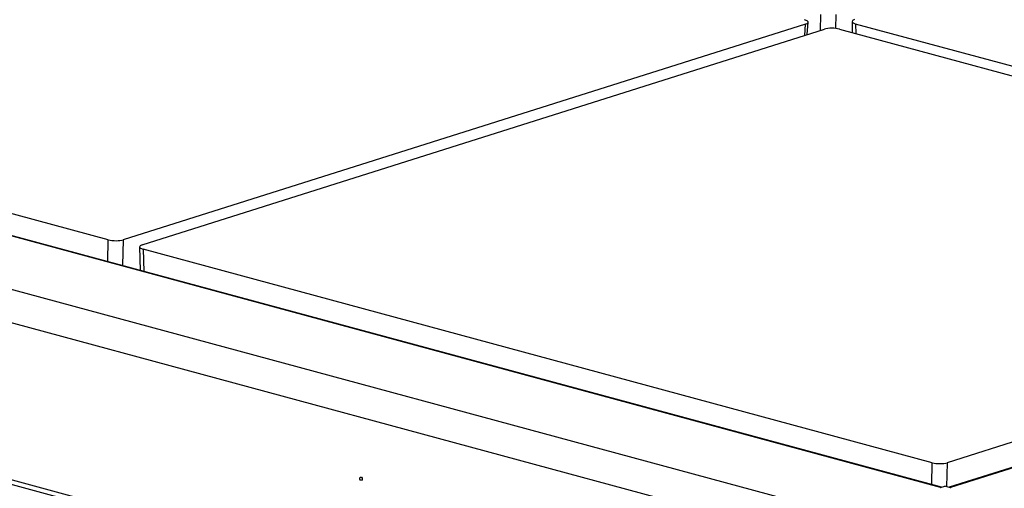
# Model space of a CAD drawing. Units: millimetres. Extents: x 0 to 299, y 0 to 214.
# Drawn here: x 84 to 112, y 177 to 190 of the extents above; entities that cross this region are included whole.
import ezdxf
from ezdxf import colors
from ezdxf.entities.mleader import LeaderData, LeaderLine
from ezdxf.math import Vec2, Vec3

# ---------------------------------------------------------------- set-up
doc = ezdxf.new("R2010")
doc.units = ezdxf.units.MM
for name, color, linetype in [('Стандарт', 7, 'Continuous'), ('ЭПК47-02.00.001-', 7, 'Continuous'), ('ЭПК48-10.00.001', 7, 'Continuous')]:
    doc.layers.add(name, color=color, linetype=linetype)

# ---------------------------------------------------------------- blocks, each defined once
blk = doc.blocks.new('_DOT')
at = {"color": 0}
blk.add_line((0, 0), (-1, 0), dxfattribs=at)
at = {"color": 0, "const_width": 0.333}
blk.add_lwpolyline([(-0.1665, 0, 1), (0.1665, 0, 1)], format="xyb", close=True, dxfattribs=at)
blk = doc.blocks.new('SE')
at = {"layer": 'ЭПК47-02.00.001-', "color": 7, "linetype": 'Continuous'}
for p, q in [((53.718, 190.662), (113.915, 174.37)), ((53.094, 189.888), (113.595, 173.515)), ((150.671, 189.804), (110.084, 176.973)), ((150.735, 189.805), (110.124, 176.966)), ((109.841, 176.969), (62.893, 189.675)), ((109.874, 176.975), (62.941, 189.677)), ((53, 185.487), (113.5, 169.114)), ((53.079, 185.336), (113.579, 168.962)), ((109.841, 176.969), (109.835, 176.967)), ((109.835, 176.967), (109.842, 176.965)), ((109.842, 176.965), (109.966, 177.004)), ((110.125, 176.961), (109.966, 177.004)), ((110.124, 176.966), (110.132, 176.964)), ((110.132, 176.964), (110.125, 176.961))]:
    blk.add_line(p, q, dxfattribs=at)
blk.add_ellipse((93.517, 177.216), major_axis=(-0.0151, 0.0477), ratio=0.72773, dxfattribs=at)
for centre, major_axis, ratio, start_param, end_param in [((93.582, 177.237), (-0.0151, 0.0477), 0.72773, 1.229943, 1.91165), ((109.837, 176.778), (-0.052, -0.193), 0.621442, 3.304525, 3.521046), ((110.12, 176.774), (0.06, -0.191), 0.72773, 2.704705, 2.904733)]:
    blk.add_ellipse(centre, major_axis=major_axis, ratio=ratio, start_param=start_param, end_param=end_param, dxfattribs=at)
at = {"layer": 'ЭПК48-10.00.001', "color": 7, "linetype": 'Continuous'}
for p, q in [((106.092, 189.733), (106.117, 190.082)), ((106.46, 189.849), (106.471, 190.296)), ((106.894, 190.297), (106.884, 189.905)), ((107.351, 190.097), (107.36, 189.787)), ((86.395, 183.949), (64.161, 189.966)), ((106.044, 190.028), (86.818, 183.95)), ((87.347, 183.806), (106.574, 189.885)), ((106.021, 189.71), (106.044, 190.028)), ((106.997, 189.885), (129.231, 183.868)), ((129.688, 184.013), (107.454, 190.03)), ((107.454, 190.03), (107.462, 189.759)), ((86.379, 183.334), (86.395, 183.949)), ((86.818, 183.95), (86.799, 183.22)), ((87.274, 183.75), (87.294, 183.086)), ((87.378, 183.683), (87.397, 183.058)), ((109.612, 177.665), (87.378, 183.683)), ((129.261, 183.745), (110.035, 177.666)), ((109.596, 177.05), (109.612, 177.665)), ((110.035, 177.666), (110.017, 176.991))]:
    blk.add_line(p, q, dxfattribs=at)
for centre, major_axis, ratio, start_param, end_param in [((105.817, 190.089), (-0.3, 0.006), 0.289855, 2.435308, 4.004887), ((107.651, 190.092), (0.3, -0.006), 0.289855, 2.435308, 4.004887), ((106.8, 189.823), (0.3, -0.006), 0.290553, 0.864738, 2.434316), ((86.591, 184.011), (-0.3, 0.006), 0.290553, 0.864738, 2.434316), ((87.574, 183.745), (0.3, -0.006), 0.289855, 2.435308, 4.004887), ((109.808, 177.728), (-0.3, 0.006), 0.290553, 0.864738, 2.434316)]:
    blk.add_ellipse(centre, major_axis=major_axis, ratio=ratio, start_param=start_param, end_param=end_param, dxfattribs=at)

msp = doc.modelspace()

# ---------------------------------------------------------------- block references
at = {"layer": 'Стандарт'}
msp.add_blockref('SE', (0, 0), dxfattribs=at)

# ---------------------------------------------------------------- leaders
at = {"layer": 'Стандарт', "color": 7, "linetype": 'Continuous'}
ml = msp.add_multileader_mtext('Standard', dxfattribs=at)
ml.set_content('{\\pxsm0.9;\\fSIEMENS_GOST Type A|b0||i1||c0|p34;\\W1.;\\P}', color=256)
ml.set_leader_properties()
ml.set_arrow_properties(name='DOT')
ml.build(insert=Vec2(0, 0))
ml.multileader.update_dxf_attribs({"leader_type": 0, "dogleg_length": 0, "arrow_head_size": 5})
ctx = ml.context
ctx.base_point, ctx.char_height, ctx.arrow_head_size, ctx.landing_gap_size = Vec3(258.66, 206.119), 5, 5, 1
notes = []
notes.append((ctx, [(0, (0, 0, 0), (0, 0), (1, 0), 1, [])]))
ctx.mtext.insert = Vec3(260.66, 208.619)
for ctx, leaders in notes:
    for number, flags, end, landing, length, lines in leaders:
        leader = LeaderData()
        leader.index, (leader.has_last_leader_line, leader.has_dogleg_vector, leader.attachment_direction) = number, flags
        leader.last_leader_point, leader.dogleg_vector, leader.dogleg_length = Vec3(end), Vec3(landing), length
        for number, points, colour, breaks in lines:
            line = LeaderLine()
            line.index, line.vertices, line.color, line.breaks = number, Vec3.list(points), colors.encode_raw_color(colour), breaks
            leader.lines.append(line)
        ctx.leaders.append(leader)

doc.saveas('drawing.dxf')
